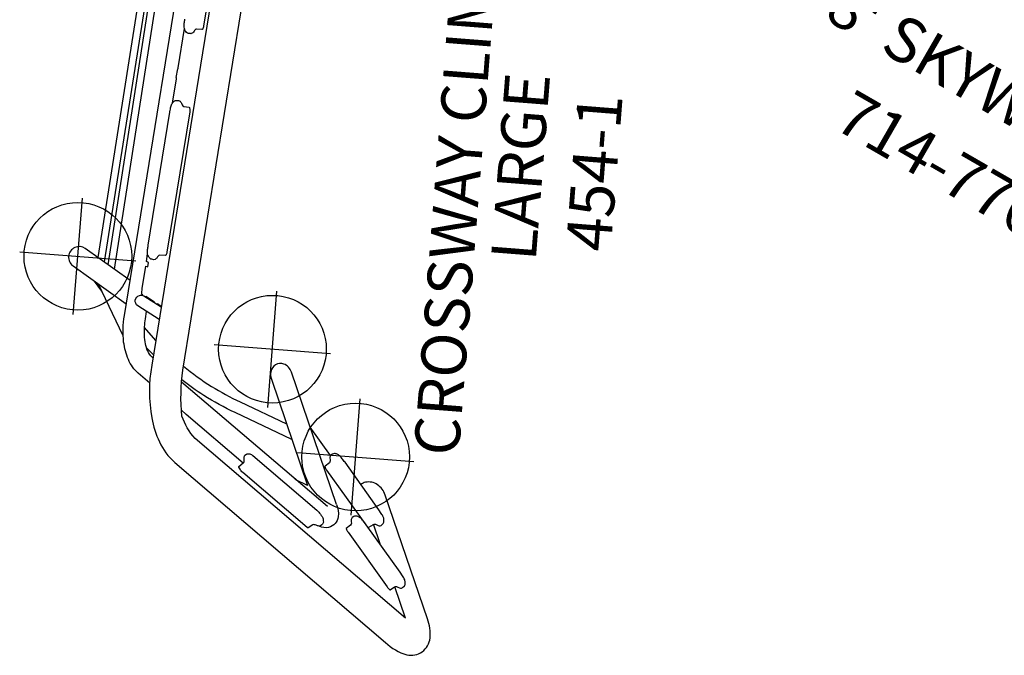
# Model space of a CAD drawing. Extents: x 4818 to 5304, y -5261 to -4813.
# Drawn here: x 4929 to 5039, y -5253 to -5182 of the extents above; entities that cross this region are included whole.
import ezdxf
from ezdxf.enums import TextEntityAlignment as Align

# ---------------------------------------------------------------- set-up
doc = ezdxf.new("R2010")
doc.units = 0
doc.header["$MEASUREMENT"] = 0
doc.linetypes.add('CENTER', pattern=[0.6, 0.375, -0.075, 0.075, -0.075])
doc.layers.get('0').update_dxf_attribs({"color": 5, "linetype": 'CONTINUOUS'})
doc.layers.add('Ft', color=1, linetype='CONTINUOUS', plot=False)
for name, color, linetype in [('PARTNO', 7, 'CONTINUOUS'), ('PHASE-1', 6, 'CONTINUOUS'), ('TXT', 7, 'CENTER')]:
    doc.layers.add(name, color=color, linetype=linetype)
doc.styles.add('ROMANS', font='ROMANS.SHX', dxfattribs={"height": 5})
doc.styles.add('SIMPLEX', font='simplex.shx')

# ---------------------------------------------------------------- blocks, each defined once
blk = doc.blocks.new('PARTNO')
at = {"layer": 'TXT', "style": 'ROMANS'}
blk.add_attdef('PARTNO', text='', height=5, dxfattribs=at).set_placement((0, 0), align=Align.CENTER)
blk = doc.blocks.new('274541D3')
at = {"elevation": -0.24}
for points in [[(-65.27, -84.44), (-75.55, -55.36, -0.107626), (-75.57, -52.48, -0.060212), (-72.93, -48.09), (-36.26, -3.13, -0.103673), (-29.72, 2.38), (-16.73, 8.5, -0.021634), (-15.63, 8.96), (-15.58, -6.87, 0.189241), (-15.08, -8.12, 0.22897), (-13.69, -8.66, 0.188667), (-12.55, -8.1, 0.186617), (-12.08, -6.86), (-12.13, 10.41, 0.241869), (-13.06, 12.24, 0.197805), (-15.21, 12.67, 0.070327), (-18.22, 11.67), (-27.38, 7.35)], [(-76.84, -47.51), (-77.4, -45.91, -0.11124), (-77.59, -44.04, -0.065346), (-77.07, -42.08, -0.066583), (-75.52, -39.55), (-43.08, 0.2, -0.105796)], [(-38.97, -0.91), (-75.65, -45.88, 0.090292), (-78.58, -50.98, 0.068315), (-79.18, -53.7, 0.10457), (-78.85, -56.54), (-68.55, -85.67, 0.124555), (-67.18, -88.05, 0.209891), (-65.52, -88.61, 0.205165), (-63.98, -87.73, 0.109), (-63.19, -85.73), (-60.36, -71.42, 0.163664), (-60.53, -69.99, 0.210521), (-61.54, -69.1, 0.100527), (-62.12, -69.04, 0.100527)], [(-59.05, -21.74), (-57.31, -19.6, 0.049443), (-57.26, -19.53, 0.184308), (-57.25, -19.47), (-56.63, -18.72, 0.333333), (-56.6, -18.72, 0.067853), (-56.54, -18.66), (-53.72, -15.21, -0.107391), (-53.46, -14.69, 0.032592), (-53.31, -14.49, 0.01107), (-53.17, -14.31)], [(-47.06, -10.29), (-51.76, -16.05, -0.03134), (-51.87, -16.17, -0.039932), (-51.96, -16.24, -0.093301), (-52.05, -16.28, -0.182262), (-52.09, -16.27), (-52.59, -15.94, 0.247335), (-52.78, -15.92, 0.079478), (-52.96, -16, -0.18772), (-53.37, -16.07, -0.081504), (-53.44, -16.03), (-53.6, -15.9, -0.128413), (-53.74, -15.71, -0.155068), (-53.72, -15.21, 7.348216)], [(-72.62, -38.65, 0.031468), (-72.6, -38.62, 0.041058), (-72.6, -38.6, 0.1583), (-72.6, -38.58), (-72.63, -38.51, -0.162677), (-72.63, -38.47, -0.059886), (-72.61, -38.4, -0.03661), (-72.57, -38.33, -0.027323), (-72.52, -38.26), (-72.37, -38.08, 0.041595), (-72.34, -38.03, 0.067059), (-72.32, -37.98, 0.181814), (-72.32, -37.95), (-70.72, -36), (-70.58, -36.1), (-70.55, -36.16), (-70.25, -35.8), (-70.38, -35.56), (-69.83, -34.89, -0.053532), (-69.76, -34.72, -0.048886), (-69.54, -34.4, 0.013113), (-69.4, -34.22, -0.008911), (-69.3, -34.08), (-59.82, -22.46, -0.013337), (-59.68, -22.31, 0.006192), (-59.5, -22.1, -0.092528), (-59.13, -21.78, -0.084887), (-58.78, -21.65, -0.082346), (-58.63, -21.65, -0.060453), (-58.46, -21.72), (-58.32, -21.81, -0.189271), (-58.25, -21.88, -0.210467), (-58.18, -22.05, -0.080912), (-58.21, -22.44, 0.251386), (-58.14, -22.68), (-57.68, -23.06, -0.215184), (-57.66, -23.12, -0.086902), (-57.69, -23.25, -0.054123), (-57.79, -23.43, -0.018536), (-57.87, -23.54), (-67.89, -35.82, -0.018838), (-67.97, -35.91, -0.050474), (-68.08, -36, -0.095486), (-68.17, -36.05, -0.469501)], [(-73.02, -36.49), (-75.56, -30.92, 1.006094), (-77.71, -31.91), (-74.69, -38.54)], [(-68.17, -36.05, -0.191685), (-68.22, -36.05), (-68.72, -35.71, 0.274959), (-68.99, -35.72, -0.052737), (-69.27, -35.84, -0.191824), (-69.57, -35.81), (-69.73, -35.67, -0.124699), (-69.87, -35.48, -0.186868), (-69.83, -34.89, -1.182315)], [(-72.38, -41.87), (-73.7, -39.37, -0.61832), (-72.95, -38.45, -0.226002), (-72.54, -38.76), (-71.48, -40.76)], [(-71.89, -39.99, 0.049378), (-71.88, -39.97, 0.17568), (-71.88, -39.94), (-72.41, -38.93, 0.295002), (-72.42, -38.93, 0.13981), (-72.45, -38.94, -6.325204)], [(-75.13, -45.24), (-75.17, -45.12, -0.16751), (-75.05, -43.47, -0.070214), (-74.21, -41.79, -0.016118), (-73.68, -41.05), (-73.15, -40.41)], [(-71.45, -40.74), (-71.69, -40.29, 0.426086), (-71.72, -40.29, -29.421903)], [(-72.65, -47.75, 0.031386), (-71.06, -51.26, 0.029055), (-69.16, -54.36), (-65.91, -59.05)], [(-66.26, -60.85), (-70.24, -55.11, -0.030903), (-72.32, -51.69, -0.02316), (-73.58, -48.97, -0.720852)], [(-65.58, -69.63), (-62.56, -54.34, 0.222486), (-62.83, -53.13, 0.237679), (-63.68, -52.73, 0.201471), (-64.52, -53.14, 0.131424), (-64.88, -53.88), (-67.32, -66.19)], [(-69.69, -70.22), (-72.85, -61.31, -0.061849), (-72.92, -60.83, -0.050179), (-72.91, -60.57, -0.206855), (-72.88, -60.51), (-72.27, -60.42, 0.242919), (-72.03, -60.22, -0.034135), (-71.85, -59.88, -0.166339), (-71.68, -59.77), (-71.47, -59.76, -0.22215), (-71.14, -59.9, -0.081974), (-70.92, -60.25), (-67.79, -69.06, -0.036802), (-67.69, -69.51, -0.058693), (-67.66, -70.14, -0.097463), (-67.83, -70.58, -0.20857), (-68.12, -70.76), (-68.33, -70.79, -0.177389), (-68.48, -70.74, -0.061344), (-68.71, -70.48, 0.062391), (-68.84, -70.34, 0.173948), (-69.02, -70.27), (-69.64, -70.3, -0.270782), (-69.66, -70.28, -0.072171), (-69.69, -70.22, -0.837092)], [(-63.74, -73.62), (-63.14, -73.6, -0.24905), (-62.93, -73.7, -0.035646), (-62.84, -73.83), (-62.72, -73.98, 0.298886), (-62.35, -74.11), (-62.24, -74.09, 0.229108), (-61.93, -73.88, 0.08073), (-61.77, -73.48, 0.063724), (-61.76, -72.98), (-61.78, -72.49), (-62.41, -66.02, -0.011593), (-62.48, -65.52, 0.029738), (-62.53, -65.24, 0.020502), (-62.56, -65.12, 0.054972), (-62.64, -64.94, 0.028395), (-62.72, -64.81, 0.049374), (-62.82, -64.68, 0.078453), (-62.95, -64.59, 0.132942), (-63.17, -64.55), (-63.37, -64.55, 0.242307), (-63.63, -64.77, -0.002941), (-63.76, -65.04, -0.226992), (-63.95, -65.2), (-64.55, -65.29, 0.186478), (-64.58, -65.31, 0.079019), (-64.61, -65.38, 0.044258), (-64.63, -65.53, 0.031207), (-64.62, -65.74), (-63.89, -73.2, 0.02328), (-63.88, -73.33, 0.049249), (-63.83, -73.52, 0.063174), (-63.79, -73.59, 0.123106), (-63.76, -73.62, 0.162278), (-63.74, -73.62, 1.504345)], [(-65.58, -69.63, -0.12087), (-66.1, -70.9, -0.306155), (-67.62, -71.39, -0.179912), (-68.45, -70.76, -1.086083)], [(-65.17, -80.83), (-64.56, -80.8, -0.24905), (-64.36, -80.9, -0.035646), (-64.26, -81.03), (-64.15, -81.19, 0.298886), (-63.78, -81.31), (-63.67, -81.3, 0.229108), (-63.35, -81.08, 0.08073), (-63.19, -80.69, 0.063724), (-63.18, -80.19), (-63.21, -79.69), (-63.84, -73.23, -0.011593), (-63.91, -72.73, 0.029738), (-63.96, -72.45, 0.020502), (-63.99, -72.32, 0.054972), (-64.07, -72.15, 0.028395), (-64.15, -72.02, 0.049374), (-64.25, -71.89, 0.078453), (-64.38, -71.8, 0.132942), (-64.6, -71.75), (-64.8, -71.76, 0.242307), (-65.05, -71.97, -0.002941), (-65.18, -72.25, -0.226992), (-65.38, -72.4), (-65.98, -72.49, 0.236797), (-66, -72.52, 0.069585), (-66.02, -72.61, 0.027878), (-66.03, -72.74, 0.024821), (-66.01, -72.93), (-65.29, -80.4, 0.037006), (-65.27, -80.53, 0.034428), (-65.23, -80.72, 0.026022), (-65.21, -80.78, 0.081165), (-65.19, -80.82, 0.195525), (-65.17, -80.83, 1.504345)]]:
    blk.add_lwpolyline(points, format="xyb", dxfattribs=at)
for points in [[(-74.84, -32.5), (-54.24, -7.07)], [(-53.86, -7.79), (-74.49, -33.26)], [(-74.27, -33.74), (-53.66, -8.18)], [(-53.29, -8.9), (-73.92, -34.5)], [(-76.77, -41.46), (-76.26, -35.1)], [(-76.33, -35.97), (-76.5, -34.57)], [(-72.25, -39.31), (-72.23, -39.28)], [(-73.88, -43.71), (-74.25, -41.85)], [(-74.92, -44.99), (-75.18, -43.95)], [(-66.58, -69.31), (-73.73, -49.18)], [(-72.28, -60.42), (-75.06, -52.56), (-75.29, -51.88)], [(-63.44, -64.57), (-63.81, -60.7)], [(-67.32, -66.19), (-68.18, -64.9)], [(-63.57, -75.84), (-63.13, -73.59)], [(-65.27, -84.44), (-64.55, -80.8)]]:
    blk.add_lwpolyline(points, dxfattribs=at)
at = {"layer": 'Ft'}
for p, q in [((-80.39, -36.61, -0.24), (-73.03, -25.89, -0.24)), ((-82.07, -27.57, -0.24), (-71.35, -34.92, -0.24)), ((-66.79, -56.42, -0.24), (-59.43, -45.7, -0.24)), ((-68.47, -47.38, -0.24), (-57.75, -54.73, -0.24)), ((-64.76, -71.46, -0.24), (-57.41, -60.74, -0.24)), ((-66.45, -62.42, -0.24), (-55.73, -69.78, -0.24))]:
    blk.add_line(p, q, dxfattribs=at)
for centre in [(-76.71, -31.25, -0.24), (-63.11, -51.06, -0.24), (-61.09, -66.1, -0.24)]:
    blk.add_circle(centre, 6, dxfattribs=at)
at = {"layer": 'PARTNO'}
ref = blk.add_blockref('PARTNO', (-20.14, -53.35, -0.24), dxfattribs=dict(at, rotation=55.53894811091345))
ref.add_attrib('PARTNO', '454-1', dxfattribs={"height": 5, "rotation": 55.5389, "style": 'SIMPLEX'}).set_placement((-20.14, -53.35, -0.24), align=Align.CENTER)
at = {"layer": 'TXT', "style": 'SIMPLEX'}
for s, p in [('CROSSWAY CLIMBER', (-34.14, -43.75, -0.24)), ('LARGE', (-28.46, -47.64, -0.24))]:
    blk.add_text(s, height=5, rotation=55.5389, dxfattribs=at).set_placement(p, align=Align.MIDDLE)
blk = doc.blocks.new('2377685R')
at = {"layer": 'PARTNO'}
ref = blk.add_blockref('PARTNO', (51.01, -15.58), dxfattribs=at)
ref.add_attrib('PARTNO', '714-776-85', dxfattribs={"height": 5, "style": 'SIMPLEX'}).set_placement((51.01, -15.58), align=Align.CENTER)
at = {"layer": 'TXT', "style": 'SIMPLEX'}
blk.add_text("8' SKYWHEEL ", height=5, dxfattribs=at).set_placement((26.5, -5.56))

msp = doc.modelspace()

# ---------------------------------------------------------------- block references
at = {"layer": 'PHASE-1'}
for name, p, rotation in [('2377685R', (4998.32, -5163.53), 329.9999999999999), ('274541D3', (4986.32, -5142.74, 36), 29.99999999999994)]:
    msp.add_blockref(name, p, dxfattribs=dict(at, rotation=rotation))

doc.saveas('drawing.dxf')
